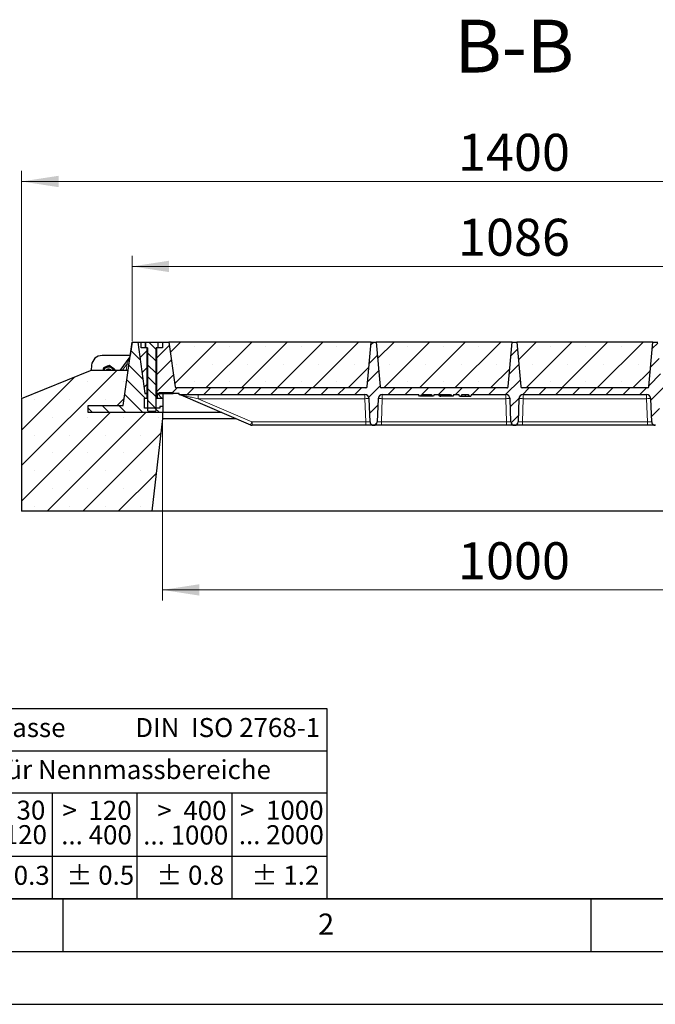
# Model space of a CAD drawing. Units: millimetres. Extents: x 0 to 420, y 0 to 297.
# Drawn here: x 61 to 121, y 0 to 93 of the extents above; entities that cross this region are included whole.
import ezdxf

# ---------------------------------------------------------------- set-up
doc = ezdxf.new("R2010")
doc.units = ezdxf.units.MM
doc.layers.add('LINIEN-DICK', color=7, linetype='Continuous', lineweight=35)
doc.layers.add('LINIEN-NORMAL', color=7, linetype='Continuous', lineweight=25)
doc.layers.add('LINIEN-DÜNN', color=7, linetype='Continuous')
doc.layers.add('VORLAGE_TEXT', color=7, linetype='Continuous')
doc.styles.add('SLDTEXTSTYLE0', font='TXT', dxfattribs={"width": 0.605})
doc.styles.add('SLDTEXTSTYLE1', font='TXT', dxfattribs={"width": 0.57})
doc.styles.add('SLDTEXTSTYLE2', font='TXT', dxfattribs={"width": 0.563})
doc.styles.add('SLDTEXTSTYLE3', font='TXT', dxfattribs={"width": 0.5525})
doc.styles.add('SLDTEXTSTYLE4', font='TXT', dxfattribs={"width": 0.575})
doc.dimstyles.new('SLDDIMSTYLE0', dxfattribs={"dimtxt": 3.5, "dimasz": 3.5, "dimexe": 0, "dimexo": 0.0625, "dimgap": 0.875, "dimtad": 1, "dimlfac": 15, "dimrnd": 1e-09, "dimzin": 12, "dimdsep": 46, "dimtxsty": 'SLDTEXTSTYLE0', "dimsah": 1, "dimcen": 0.09, "dimadec": 0, "dimazin": 3, "dimtfac": 1, "dimtdec": 3, "dimtofl": 0, "dimtmove": 0, "dimatfit": 3, "dimfxl": 0, "dimfrac": 2, "dimtolj": 1, "dimtzin": 12, "dimarcsym": 0})
doc.dimstyles.new('SLDDIMSTYLE2', dxfattribs={"dimtxt": 3.5, "dimasz": 3.5, "dimexe": 0, "dimexo": 0.0625, "dimgap": 0.875, "dimtad": 1, "dimdec": 0, "dimlfac": 15, "dimrnd": 1e-09, "dimzin": 12, "dimdsep": 46, "dimtxsty": 'SLDTEXTSTYLE0', "dimsah": 1, "dimcen": 0.09, "dimadec": 0, "dimazin": 3, "dimtfac": 1, "dimtdec": 3, "dimtofl": 0, "dimtmove": 0, "dimatfit": 3, "dimfxl": 0, "dimfrac": 2, "dimtolj": 1, "dimtzin": 12, "dimarcsym": 0})
pattern_1 = [(45, (0, 0), (-0.79375, 0.79375), [])]
pattern_2 = [(135, (0, 0), (-0.79375, -0.79375), [])]

# ---------------------------------------------------------------- blocks, each defined once
blk = doc.blocks.new('SW_NOTE_0')
at = {"layer": 'VORLAGE_TEXT', "color": 0, "insert": (0, 2.32), "char_height": 1.8, "attachment_point": 1, "style": 'SLDTEXTSTYLE0'}
blk.add_mtext('Allgemeintoleranzen für Längenmasse            DIN  ISO 2768-1', dxfattribs=at)
blk = doc.blocks.new('SW_NOTE_0_1')
at = {"layer": 'VORLAGE_TEXT', "color": 0, "insert": (0.675, 2.32), "char_height": 1.8, "attachment_point": 1, "style": 'SLDTEXTSTYLE0'}
blk.add_mtext('Abmasse in mm für Nennmassbereiche', dxfattribs=at)
blk = doc.blocks.new('SW_NOTE_0_2')
at = {"layer": 'VORLAGE_TEXT', "color": 0, "insert": (0, 2.32), "char_height": 1.8, "attachment_point": 1, "style": 'SLDTEXTSTYLE0'}
blk.add_mtext('m  (mittel)', dxfattribs=at)
blk = doc.blocks.new('SW_NOTE_0_3')
at = {"layer": 'VORLAGE_TEXT', "color": 0, "char_height": 1.8, "attachment_point": 3}
for s, insert, style in [('>  120', (6.863, 2.32), 'SLDTEXTSTYLE1'), ('... 400', (6.882, 0), 'SLDTEXTSTYLE0')]:
    blk.add_mtext(s, dxfattribs=dict(at, insert=insert, style=style))
blk = doc.blocks.new('SW_NOTE_0_4')
at = {"layer": 'VORLAGE_TEXT', "color": 0, "insert": (0, 2.32), "char_height": 1.8, "attachment_point": 1, "style": 'SLDTEXTSTYLE0'}
blk.add_mtext('± 0.1', dxfattribs=at)
blk = doc.blocks.new('SW_NOTE_0_5')
at = {"layer": 'VORLAGE_TEXT', "color": 0, "insert": (0, 2.32), "char_height": 1.8, "attachment_point": 1, "style": 'SLDTEXTSTYLE0'}
blk.add_mtext('± 0.2', dxfattribs=at)
blk = doc.blocks.new('SW_NOTE_0_6')
at = {"layer": 'VORLAGE_TEXT', "color": 0, "insert": (0, 2.32), "char_height": 1.8, "attachment_point": 1, "style": 'SLDTEXTSTYLE0'}
blk.add_mtext('± 0.3', dxfattribs=at)
blk = doc.blocks.new('SW_NOTE_0_7')
at = {"layer": 'VORLAGE_TEXT', "color": 0, "insert": (0, 2.32), "char_height": 1.8, "attachment_point": 1, "style": 'SLDTEXTSTYLE0'}
blk.add_mtext('± 0.5', dxfattribs=at)
blk = doc.blocks.new('SW_NOTE_0_8')
at = {"layer": 'VORLAGE_TEXT', "color": 0, "insert": (0, 2.32), "char_height": 1.8, "attachment_point": 1, "style": 'SLDTEXTSTYLE0'}
blk.add_mtext('± 0.8', dxfattribs=at)
blk = doc.blocks.new('SW_NOTE_0_9')
at = {"layer": 'VORLAGE_TEXT', "color": 0, "insert": (0, 2.32), "char_height": 1.8, "attachment_point": 1, "style": 'SLDTEXTSTYLE0'}
blk.add_mtext('± 0.1', dxfattribs=at)
blk = doc.blocks.new('SW_NOTE_0_10')
at = {"layer": 'VORLAGE_TEXT', "color": 0, "char_height": 1.8, "attachment_point": 1, "style": 'SLDTEXTSTYLE0'}
for s, insert in [('Genauig -', (0, 2.32)), ('keitsgrad', (0, 0))]:
    blk.add_mtext(s, dxfattribs=dict(at, insert=insert))
blk = doc.blocks.new('SW_NOTE_0_11')
at = {"layer": 'VORLAGE_TEXT', "color": 0, "char_height": 1.8, "attachment_point": 3}
for s, insert, style in [('>  400', (6.863, 2.32), 'SLDTEXTSTYLE1'), ('... 1000', (7.025, 0), 'SLDTEXTSTYLE0')]:
    blk.add_mtext(s, dxfattribs=dict(at, insert=insert, style=style))
blk = doc.blocks.new('SW_NOTE_0_12')
at = {"layer": 'VORLAGE_TEXT', "color": 0, "char_height": 1.8, "attachment_point": 3}
for s, insert, style in [('>  30', (5.513, 2.32), 'SLDTEXTSTYLE2'), ('... 120', (5.664, 0), 'SLDTEXTSTYLE0')]:
    blk.add_mtext(s, dxfattribs=dict(at, insert=insert, style=style))
blk = doc.blocks.new('SW_NOTE_0_13')
at = {"layer": 'VORLAGE_TEXT', "color": 0, "char_height": 1.8, "attachment_point": 3}
for s, insert, style in [('>  3', (4.162, 2.32), 'SLDTEXTSTYLE3'), ('... 6', (4.249, 0), 'SLDTEXTSTYLE0')]:
    blk.add_mtext(s, dxfattribs=dict(at, insert=insert, style=style))
blk = doc.blocks.new('SW_NOTE_0_14')
at = {"layer": 'VORLAGE_TEXT', "color": 0, "char_height": 1.8, "attachment_point": 3, "style": 'SLDTEXTSTYLE0'}
for s, insert in [('0.5', (3.375, 2.32)), ('... 3', (3.447, 0))]:
    blk.add_mtext(s, dxfattribs=dict(at, insert=insert))
blk = doc.blocks.new('SW_NOTE_0_15')
at = {"layer": 'VORLAGE_TEXT', "color": 0, "char_height": 1.8, "attachment_point": 3}
for s, insert, style in [('>  6', (4.162, 2.32), 'SLDTEXTSTYLE3'), ('... 30', (4.255, 0), 'SLDTEXTSTYLE0')]:
    blk.add_mtext(s, dxfattribs=dict(at, insert=insert, style=style))
blk = doc.blocks.new('SW_NOTE_0_16')
at = {"layer": 'VORLAGE_TEXT', "color": 0, "char_height": 1.8, "attachment_point": 3}
for s, insert, style in [('>  1000', (8.212, 2.32), 'SLDTEXTSTYLE4'), ('... 2000', (8.235, 0), 'SLDTEXTSTYLE0')]:
    blk.add_mtext(s, dxfattribs=dict(at, insert=insert, style=style))
blk = doc.blocks.new('SW_NOTE_0_17')
at = {"layer": 'VORLAGE_TEXT', "color": 0, "insert": (0, 2.32), "char_height": 1.8, "attachment_point": 1, "style": 'SLDTEXTSTYLE0'}
blk.add_mtext('± 1.2', dxfattribs=at)
blk = doc.blocks.new('Allg-Toleranz-mittel')
at = {"layer": 'LINIEN-DÜNN', "color": 7}
for p, q in [((0, 14), (70, 14)), ((12, 14), (12, 0)), ((70, 10), (12, 10)), ((20, 10), (20, 0)), ((28, 10), (28, 0)), ((36, 10), (36, 0)), ((44, 10), (44, 0)), ((52, 10), (52, 0)), ((70, 4), (0, 4))]:
    blk.add_line(p, q, dxfattribs=at)
at = {"layer": 'LINIEN-DÜNN'}
blk.add_line((61, 10), (61, 0), dxfattribs=at)
at = {"layer": 'LINIEN-NORMAL', "color": 7}
for p, q in [((0, 18), (0, 0)), ((0, 18), (70, 18)), ((70, 18), (70, 0)), ((70, 0), (0, 0))]:
    blk.add_line(p, q, dxfattribs=at)
at = {"layer": 'VORLAGE_TEXT', "color": 7}
for name, p in [('SW_NOTE_0', (1.372, 14.782)), ('SW_NOTE_0_1', (19.486, 10.801)), ('SW_NOTE_0_10', (0.748, 8.992)), ('SW_NOTE_0_14', (14.65, 6.958)), ('SW_NOTE_0_13', (21.94, 6.946)), ('SW_NOTE_0_15', (30.525, 6.959)), ('SW_NOTE_0_12', (37.834, 6.962)), ('SW_NOTE_0_3', (44.657, 6.942)), ('SW_NOTE_0_11', (53.639, 6.925)), ('SW_NOTE_0_16', (61.48, 6.955)), ('SW_NOTE_0_2', (0.706, 0.796)), ('SW_NOTE_0_9', (13.373, 0.802)), ('SW_NOTE_0_4', (21.396, 0.803)), ('SW_NOTE_0_5', (29.344, 0.802)), ('SW_NOTE_0_6', (37.349, 0.789)), ('SW_NOTE_0_7', (45.347, 0.801)), ('SW_NOTE_0_8', (53.853, 0.802)), ('SW_NOTE_0_17', (62.874, 0.796))]:
    blk.add_blockref(name, p, dxfattribs=at)
blk = doc.blocks.new('_D_9')
at = {"color": 7, "linetype": 'Continuous', "lineweight": 0}
for p, q in [((71.566, 62.786), (71.566, 70.858)), ((143.966, 62.786), (143.966, 70.858)), ((71.566, 69.858), (143.966, 69.858))]:
    blk.add_line(p, q, dxfattribs=at)
at = {"color": 7, "linetype": 'Continuous', "lineweight": 18}
for points in [[(71.566, 69.858), (75.066, 69.32), (75.066, 70.397)], [(143.966, 69.858), (140.466, 70.397), (140.466, 69.32)]]:
    blk.add_solid(points, dxfattribs=at)
at = {"color": 7, "linetype": 'Continuous', "lineweight": 18, "insert": (102.419, 74.37), "char_height": 3.5, "attachment_point": 1, "style": 'SLDTEXTSTYLE0'}
blk.add_mtext('1086', dxfattribs=at)
blk = doc.blocks.new('_D_10')
at = {"color": 7, "linetype": 'Continuous', "lineweight": 0}
for p, q in [((61.1, 57.452), (61.1, 78.9)), ((154.433, 57.452), (154.433, 78.9)), ((61.1, 77.9), (154.433, 77.9))]:
    blk.add_line(p, q, dxfattribs=at)
at = {"color": 7, "linetype": 'Continuous', "lineweight": 18}
for points in [[(61.1, 77.9), (64.6, 77.361), (64.6, 78.438)], [(154.433, 77.9), (150.933, 78.438), (150.933, 77.361)]]:
    blk.add_solid(points, dxfattribs=at)
at = {"color": 7, "linetype": 'Continuous', "lineweight": 18, "insert": (102.419, 82.412), "char_height": 3.5, "attachment_point": 1, "style": 'SLDTEXTSTYLE0'}
blk.add_mtext('1400', dxfattribs=at)
blk = doc.blocks.new('_D_11')
at = {"color": 7, "linetype": 'Continuous', "lineweight": 0}
for p, q in [((74.433, 55.363), (74.433, 38.233)), ((141.1, 55.363), (141.1, 38.233)), ((74.433, 39.233), (141.1, 39.233))]:
    blk.add_line(p, q, dxfattribs=at)
at = {"color": 7, "linetype": 'Continuous', "lineweight": 18}
for points in [[(74.433, 39.233), (77.933, 38.694), (77.933, 39.771)], [(141.1, 39.233), (137.6, 39.771), (137.6, 38.694)]]:
    blk.add_solid(points, dxfattribs=at)
at = {"color": 7, "linetype": 'Continuous', "lineweight": 18, "insert": (102.419, 43.745), "char_height": 3.5, "attachment_point": 1, "style": 'SLDTEXTSTYLE0'}
blk.add_mtext('1000', dxfattribs=at)

msp = doc.modelspace()

# ---------------------------------------------------------------- hatches: boundary and pattern name
at = {"linetype": 'Continuous', "lineweight": 18}
h = msp.add_hatch(dxfattribs=at)
h.set_pattern_fill('DIN 201 Grauguss', scale=0.25, angle=90, style=0, pattern_type=2)
h.set_pattern_definition(pattern_2)
h.paths.add_polyline_path([(72.72751, 56.45239), (72.72751, 57.38573), (72.99418, 57.38573), (72.99418, 57.78573), (72.96084, 57.81906), (72.78351, 57.81906), (72.09955, 62.68573), (71.56621, 62.68573), (70.72297, 56.68573), (67.39418, 56.68573), (67.39418, 56.01906), (74.46084, 56.01906), (74.46084, 56.58573), (74.19418, 56.58573), (74.19418, 56.45239)], flags=0)
h = msp.add_hatch(dxfattribs=at)
h.set_pattern_fill('DIN 201 Grauguss', scale=0.25, style=0, pattern_type=2)
h.set_pattern_definition(pattern_1)
h.paths.add_polyline_path([(72.99955, 62.15239), (72.43288, 62.15239), (72.43288, 62.68573), (72.09955, 62.68573), (72.78351, 57.81906), (72.99955, 57.81906)], flags=0)
h = msp.add_hatch(dxfattribs=at)
h.set_pattern_fill('ANSI31', scale=0.25, angle=90, style=0)
h.paths.add_polyline_path([(73.03288, 56.21666), (73.09715, 56.15239), (73.76861, 56.15239), (73.83288, 56.21666), (73.83288, 62.15239), (74.0329, 62.15239), (74.0329, 62.65238), (74.03288, 62.65239), (72.83288, 62.65239), (72.83286, 62.65238), (72.83286, 62.15239), (73.03288, 62.15239)], flags=0)
h = msp.add_hatch(dxfattribs=at)
h.set_pattern_fill('DIN 201 Grauguss', scale=0.25, style=0, pattern_type=2)
h.set_pattern_definition(pattern_1)
edge = h.paths.add_edge_path(flags=0)
edge.add_arc((121.08811, 55.15239), 0.33333, 182, 270)
edge.add_line((121.08811, 54.81906), (121.11098, 54.81906))
edge.add_arc((121.11098, 55.15239), 0.33333, 270, 358)
edge.add_line((121.44411, 55.14076), (121.52067, 57.33302))
edge.add_arc((121.92042, 57.31906), 0.4, 90, 178, ccw=False)
edge.add_line((121.92042, 57.71906), (139.52565, 57.71906))
edge.add_line((139.52565, 57.71906), (139.52565, 57.81906))
edge.add_line((139.52565, 57.81906), (140.08225, 57.81906))
edge.add_line((140.08225, 57.81906), (140.08225, 57.91906))
edge.add_line((140.08225, 57.91906), (141.41558, 57.91906))
edge.add_line((141.41558, 57.91906), (141.41558, 57.81906))
edge.add_line((141.41558, 57.81906), (141.66621, 57.81906))
edge.add_line((141.66621, 57.81906), (141.66621, 62.15239))
edge.add_line((141.66621, 62.15239), (141.09955, 62.15239))
edge.add_line((141.09955, 62.15239), (141.09955, 62.68573))
edge.add_line((141.09955, 62.68573), (140.49955, 62.68573))
edge.add_line((140.49955, 62.68573), (139.90667, 58.46717))
edge.add_arc((139.77463, 58.48573), 0.13333, 270, 352, ccw=False)
edge.add_line((139.77463, 58.35239), (121.83417, 58.35239))
edge.add_arc((121.83417, 58.48573), 0.13333, 185, 270, ccw=False)
edge.add_line((121.70135, 58.47411), (121.33288, 62.68573))
edge.add_line((121.33288, 62.68573), (120.86621, 62.68573))
edge.add_line((120.86621, 62.68573), (120.49774, 58.47411))
edge.add_arc((120.36492, 58.48573), 0.13333, 270, 355, ccw=False)
edge.add_line((120.36492, 58.35239), (108.50084, 58.35239))
edge.add_arc((108.50084, 58.48573), 0.13333, 185, 270, ccw=False)
edge.add_line((108.36801, 58.47411), (107.99955, 62.68573))
edge.add_line((107.99955, 62.68573), (107.53288, 62.68573))
edge.add_line((107.53288, 62.68573), (107.16441, 58.47411))
edge.add_arc((107.03158, 58.48573), 0.13333, 270, 355, ccw=False)
edge.add_line((107.03158, 58.35239), (95.16751, 58.35239))
edge.add_arc((95.16751, 58.48573), 0.13333, 185, 270, ccw=False)
edge.add_line((95.03468, 58.47411), (94.66621, 62.68573))
edge.add_line((94.66621, 62.68573), (94.19955, 62.68573))
edge.add_line((94.19955, 62.68573), (93.83108, 58.47411))
edge.add_arc((93.69825, 58.48573), 0.13333, 270, 355, ccw=False)
edge.add_line((93.69825, 58.35239), (75.75779, 58.35239))
edge.add_arc((75.75779, 58.48573), 0.13333, 188, 270, ccw=False)
edge.add_line((75.62576, 58.46717), (75.03288, 62.68573))
edge.add_line((75.03288, 62.68573), (74.43288, 62.68573))
edge.add_line((74.43288, 62.68573), (74.43288, 62.15239))
edge.add_line((74.43288, 62.15239), (73.86621, 62.15239))
edge.add_line((73.86621, 62.15239), (73.86621, 57.81906))
edge.add_line((73.86621, 57.81906), (74.11684, 57.81906))
edge.add_line((74.11684, 57.81906), (74.11684, 57.91906))
edge.add_line((74.11684, 57.91906), (75.45018, 57.91906))
edge.add_line((75.45018, 57.91906), (75.45018, 57.81906))
edge.add_line((75.45018, 57.81906), (76.00678, 57.81906))
edge.add_line((76.00678, 57.81906), (76.00678, 57.71906))
edge.add_line((76.00678, 57.71906), (93.612, 57.71906))
edge.add_arc((93.612, 57.31906), 0.4, 2, 90, ccw=False)
edge.add_line((94.01176, 57.33302), (94.08831, 55.14076))
edge.add_arc((94.42144, 55.15239), 0.33333, 182, 270)
edge.add_line((94.42144, 54.81906), (94.44432, 54.81906))
edge.add_arc((94.44432, 55.15239), 0.33333, 270, 358)
edge.add_line((94.77745, 55.14076), (94.854, 57.33302))
edge.add_arc((95.25376, 57.31906), 0.4, 90, 178, ccw=False)
edge.add_line((95.25376, 57.71906), (98.68923, 57.71906))
edge.add_line((98.68923, 57.71906), (98.76621, 57.58573))
edge.add_line((98.76621, 57.58573), (98.89955, 57.58573))
edge.add_line((98.89955, 57.58573), (98.97653, 57.71906))
edge.add_line((98.97653, 57.71906), (99.88923, 57.71906))
edge.add_line((99.88923, 57.71906), (99.96621, 57.58573))
edge.add_line((99.96621, 57.58573), (100.09955, 57.58573))
edge.add_line((100.09955, 57.58573), (100.17653, 57.71906))
edge.add_line((100.17653, 57.71906), (101.72256, 57.71906))
edge.add_spline(control_points=[(101.72256, 57.71906), (101.74822, 57.67462), (101.77388, 57.63017), (101.79954, 57.58573)], knot_values=[0.04725021, 0.04725021, 0.04725021, 0.04725021, 0.04956463, 0.04956463, 0.04956463, 0.04956463], weights=[1, 1, 1, 1], degree=3, periodic=0)
edge.add_line((101.79954, 57.58573), (101.93288, 57.58573))
edge.add_spline(control_points=[(101.93288, 57.58573), (101.95854, 57.63017), (101.9842, 57.67462), (102.00986, 57.71906)], knot_values=[0.06685438, 0.06685438, 0.06685438, 0.06685438, 0.06914722, 0.06914722, 0.06914722, 0.06914722], weights=[1, 1, 1, 1], degree=3, periodic=0)
edge.add_line((102.00986, 57.71906), (102.48952, 57.71906))
edge.add_spline(control_points=[(102.48952, 57.71906), (102.51735, 57.67456), (102.54526, 57.63012), (102.57325, 57.58573)], knot_values=[0.01412474, 0.01412474, 0.01412474, 0.01412474, 0.01648682, 0.01648682, 0.01648682, 0.01648682], weights=[1, 1, 1, 1], degree=3, periodic=0)
edge.add_line((102.57325, 57.58573), (102.72015, 57.58573))
edge.add_spline(control_points=[(102.72015, 57.58573), (102.74874, 57.63025), (102.77745, 57.6747), (102.8063, 57.71906)], knot_values=[0.00920953, 0.00920953, 0.00920953, 0.00920953, 0.01159067, 0.01159067, 0.01159067, 0.01159067], weights=[1, 1, 1, 1], degree=3, periodic=0)
edge.add_line((102.8063, 57.71906), (103.39252, 57.71906))
edge.add_spline(control_points=[(103.39252, 57.71906), (103.42135, 57.6747), (103.45004, 57.63025), (103.47861, 57.58573)], knot_values=[0.00937402, 0.00937402, 0.00937402, 0.00937402, 0.01175469, 0.01175469, 0.01175469, 0.01175469], weights=[1, 1, 1, 1], degree=3, periodic=0)
edge.add_line((103.47861, 57.58573), (103.62543, 57.58573))
edge.add_spline(control_points=[(103.62543, 57.58573), (103.65341, 57.63012), (103.6813, 57.67457), (103.70912, 57.71906)], knot_values=[0.01430786, 0.01430786, 0.01430786, 0.01430786, 0.01666921, 0.01666921, 0.01666921, 0.01666921], weights=[1, 1, 1, 1], degree=3, periodic=0)
edge.add_line((103.70912, 57.71906), (106.94533, 57.71906))
edge.add_arc((106.94533, 57.31906), 0.4, 2, 90, ccw=False)
edge.add_line((107.34509, 57.33302), (107.42164, 55.14076))
edge.add_arc((107.75478, 55.15239), 0.33333, 182, 270)
edge.add_line((107.75478, 54.81906), (107.77765, 54.81906))
edge.add_arc((107.77765, 55.15239), 0.33333, 270, 358)
edge.add_line((108.11078, 55.14076), (108.18733, 57.33302))
edge.add_arc((108.58709, 57.31906), 0.4, 90, 178, ccw=False)
edge.add_line((108.58709, 57.71906), (120.27867, 57.71906))
edge.add_arc((120.27867, 57.31906), 0.4, 2, 90, ccw=False)
edge.add_line((120.67842, 57.33302), (120.75498, 55.14076))
h = msp.add_hatch(dxfattribs=at)
h.set_pattern_fill('SACNCR', style=0)
edge = h.paths.add_edge_path(flags=0)
edge.add_arc((93.69825, 58.48573), 0.13333, 270, 355)
edge.add_line((93.83108, 58.47411), (94.19955, 62.68573))
edge.add_line((94.19955, 62.68573), (75.03288, 62.68573))
edge.add_line((75.03288, 62.68573), (75.62576, 58.46717))
edge.add_arc((75.75779, 58.48573), 0.13333, 188, 270)
edge.add_line((75.75779, 58.35239), (93.69825, 58.35239))
h = msp.add_hatch(dxfattribs=at)
h.set_pattern_fill('SACNCR', style=0)
edge = h.paths.add_edge_path(flags=0)
edge.add_arc((107.03158, 58.48573), 0.13333, 270, 355)
edge.add_line((107.16441, 58.47411), (107.53288, 62.68573))
edge.add_line((107.53288, 62.68573), (94.66621, 62.68573))
edge.add_line((94.66621, 62.68573), (95.03468, 58.47411))
edge.add_arc((95.16751, 58.48573), 0.13333, 185, 270)
edge.add_line((95.16751, 58.35239), (107.03158, 58.35239))
h = msp.add_hatch(dxfattribs=at)
h.set_pattern_fill('SACNCR', style=0)
edge = h.paths.add_edge_path(flags=0)
edge.add_arc((120.36492, 58.48573), 0.13333, 270, 355)
edge.add_line((120.49774, 58.47411), (120.86621, 62.68573))
edge.add_line((120.86621, 62.68573), (107.99955, 62.68573))
edge.add_line((107.99955, 62.68573), (108.36801, 58.47411))
edge.add_arc((108.50084, 58.48573), 0.13333, 185, 270)
edge.add_line((108.50084, 58.35239), (120.36492, 58.35239))
h = msp.add_hatch(dxfattribs=at)
h.set_pattern_fill('SACNCR', style=0)
h.paths.add_polyline_path([(74.43288, 55.46261), (74.43288, 56.01906), (67.39418, 56.01906), (67.39418, 56.68573), (70.72297, 56.68573), (71.19144, 60.01906), (67.63288, 60.01906), (61.09955, 57.35239), (61.09955, 46.68573), (73.43288, 46.68573)], flags=0)
h = msp.add_hatch(dxfattribs=at)
h.set_pattern_fill('DIN 201 Grauguss', scale=0.25, angle=90, style=0, pattern_type=2)
h.set_pattern_definition(pattern_2)
h.paths.add_polyline_path([(73.96084, 57.81906), (73.92751, 57.78573), (73.92751, 57.38573), (74.46084, 57.38573), (74.46084, 57.81906)], flags=0)

# ---------------------------------------------------------------- linework, layer by layer
at = {"color": 7, "linetype": 'Continuous', "lineweight": 25}
for p, q in [((70.72297, 56.68573), (71.56621, 62.68573)), ((71.56618, 62.68573), (71.38816, 61.41906)), ((71.56618, 62.68573), (71.56621, 62.68573)), ((71.56621, 62.68573), (72.09955, 62.68573)), ((72.09955, 62.68573), (72.78351, 57.81906)), ((72.09955, 62.68573), (72.43288, 62.68573)), ((72.43288, 62.15239), (72.43288, 62.68573)), ((72.43288, 62.68573), (74.43288, 62.68573)), ((72.82995, 62.15239), (72.82995, 62.5988)), ((72.83286, 62.65238), (72.83288, 62.65239)), ((72.83286, 62.65238), (72.83286, 62.15239)), ((74.03288, 62.65239), (72.83288, 62.65239)), ((74.0329, 62.65238), (74.03286, 62.65239)), ((74.03288, 62.65239), (74.0329, 62.65238)), ((74.0329, 62.15239), (74.0329, 62.65238)), ((74.43288, 62.68573), (74.43288, 62.15239)), ((74.43288, 62.68573), (75.03288, 62.68573)), ((75.03288, 62.68573), (75.62576, 58.46717)), ((94.19955, 62.68573), (75.03288, 62.68573)), ((93.83108, 58.47411), (94.19955, 62.68573)), ((94.19955, 62.68573), (94.66621, 62.68573)), ((107.53288, 62.68573), (94.66621, 62.68573)), ((94.66621, 62.68573), (95.03468, 58.47411)), ((107.16441, 58.47411), (107.53288, 62.68573)), ((107.53288, 62.68573), (107.99955, 62.68573)), ((120.86621, 62.68573), (107.99955, 62.68573)), ((107.99955, 62.68573), (108.36801, 58.47411)), ((120.49774, 58.47411), (120.86621, 62.68573)), ((120.86621, 62.68573), (121.33288, 62.68573)), ((72.99955, 62.15239), (72.43288, 62.15239)), ((73.03288, 62.15239), (72.83286, 62.15239)), ((72.99955, 57.81906), (72.99955, 62.15239)), ((73.03288, 62.15239), (73.03288, 56.21666)), ((74.0329, 62.15239), (73.83288, 62.15239)), ((73.83288, 56.21666), (73.83288, 62.15239)), ((73.86621, 62.15239), (73.86621, 57.81906)), ((74.43288, 62.15239), (73.86621, 62.15239)), ((71.38819, 61.41906), (68.72462, 61.41906)), ((71.34864, 61.31158), (70.39273, 60.01906)), ((61.09955, 57.35239), (67.63288, 60.01906)), ((71.19144, 60.01906), (67.63288, 60.01906)), ((67.72843, 60.50622), (67.68581, 60.01906)), ((68.84431, 60.2531), (68.81317, 60.01906)), ((68.82252, 60.01906), (68.84431, 60.18736)), ((69.12881, 60.36975), (68.84431, 60.2531)), ((68.84431, 60.2531), (68.84431, 60.18736)), ((69.41331, 60.4864), (69.12881, 60.36975)), ((69.41331, 60.4864), (69.41331, 60.42066)), ((69.65757, 60.30075), (69.41331, 60.4864)), ((69.90184, 60.11509), (69.65757, 60.30075)), ((69.89791, 60.01906), (69.90184, 60.04935)), ((69.90184, 60.11509), (69.90184, 60.04935)), ((70.72297, 56.68573), (71.19144, 60.01906)), ((72.78351, 57.81906), (72.96084, 57.81906)), ((72.99955, 57.81906), (72.78351, 57.81906)), ((72.99418, 57.78573), (72.96084, 57.81906)), ((73.03288, 57.81906), (72.99955, 57.81906)), ((73.86621, 57.81906), (73.83288, 57.81906)), ((74.11684, 57.81906), (73.86621, 57.81906)), ((73.96084, 57.81906), (73.92751, 57.78573)), ((73.96084, 57.81906), (74.46084, 57.81906)), ((74.11684, 57.91906), (75.45018, 57.91906)), ((74.11684, 57.91906), (74.11684, 57.81906)), ((74.46084, 57.81906), (74.46084, 57.38573)), ((74.46084, 57.81906), (75.45018, 57.81906)), ((75.45018, 57.81906), (75.45018, 57.91906)), ((76.00678, 57.81906), (75.45018, 57.81906)), ((93.69825, 58.35239), (75.75779, 58.35239)), ((76.00678, 57.71906), (76.00678, 57.81906)), ((107.03158, 58.35239), (95.16751, 58.35239)), ((120.36492, 58.35239), (108.50084, 58.35239)), ((61.09955, 57.35239), (61.09955, 46.68573)), ((72.72751, 57.38573), (72.99418, 57.38573)), ((72.72751, 56.45239), (72.72751, 57.38573)), ((72.99418, 57.38573), (72.99418, 57.78573)), ((73.03288, 57.78573), (72.99418, 57.78573)), ((72.99418, 57.38573), (73.03288, 57.38573)), ((73.92751, 57.78573), (73.83288, 57.78573)), ((73.83288, 57.38573), (73.92751, 57.38573)), ((73.92751, 57.78573), (73.92751, 57.38573)), ((73.92751, 57.38573), (74.46084, 57.38573)), ((74.46084, 57.38573), (74.46084, 56.58573)), ((76.00678, 57.71906), (93.612, 57.71906)), ((76.04709, 57.71702), (76.11108, 57.70601)), ((76.16434, 57.68672), (82.78008, 54.8514)), ((94.08831, 55.14076), (94.01176, 57.33302)), ((94.854, 57.33302), (94.77745, 55.14076)), ((95.25376, 57.71906), (98.68923, 57.71906)), ((98.76621, 57.58573), (98.68923, 57.71906)), ((98.89955, 57.58573), (98.76621, 57.58573)), ((98.89955, 57.58573), (98.97653, 57.71906)), ((99.96621, 57.58573), (98.89955, 57.58573)), ((98.97653, 57.71906), (99.88923, 57.71906)), ((99.88923, 57.71906), (99.96621, 57.58573)), ((100.09955, 57.58573), (99.96621, 57.58573)), ((100.17653, 57.71906), (100.09955, 57.58573)), ((100.17653, 57.71906), (101.72256, 57.71906)), ((100.68916, 57.58573), (100.58744, 57.71906)), ((100.68916, 57.58573), (100.80457, 57.58573)), ((100.80457, 57.58573), (100.83831, 57.71906)), ((101.79954, 57.58573), (100.80457, 57.58573)), ((101.72256, 57.71906), (101.79954, 57.58573)), ((101.93288, 57.58573), (101.79954, 57.58573)), ((102.00986, 57.71906), (101.93288, 57.58573)), ((102.00986, 57.71906), (102.48952, 57.71906)), ((102.57325, 57.58573), (102.48952, 57.71906)), ((102.57325, 57.58573), (102.72015, 57.58573)), ((102.72015, 57.58573), (102.8063, 57.71906)), ((102.72015, 57.58573), (103.09999, 57.58573)), ((102.8063, 57.71906), (103.39252, 57.71906)), ((103.0999, 57.71906), (103.09999, 57.58573)), ((103.09999, 57.58573), (103.47861, 57.58573)), ((103.39252, 57.71906), (103.47861, 57.58573)), ((103.47861, 57.58573), (103.62543, 57.58573)), ((103.70912, 57.71906), (103.62543, 57.58573)), ((103.70912, 57.71906), (106.94533, 57.71906)), ((107.42164, 55.14076), (107.34509, 57.33302)), ((108.18733, 57.33302), (108.11078, 55.14076)), ((108.58709, 57.71906), (120.27867, 57.71906)), ((120.75498, 55.14076), (120.67842, 57.33302)), ((67.39418, 56.01906), (67.39418, 56.68573)), ((67.39418, 56.68573), (70.72297, 56.68573)), ((74.43288, 56.01906), (67.39418, 56.01906)), ((74.46084, 56.01906), (67.39418, 56.01906)), ((74.19418, 56.45239), (72.72751, 56.45239)), ((73.03288, 56.21666), (73.09715, 56.15239)), ((73.09715, 56.15239), (73.76861, 56.15239)), ((73.76861, 56.15239), (73.83288, 56.21666)), ((74.19418, 56.58573), (74.19418, 56.45239)), ((74.46084, 56.58573), (74.19418, 56.58573)), ((74.43288, 56.01906), (74.43288, 55.46261)), ((74.46084, 56.58573), (74.46084, 56.01906)), ((80.05555, 56.01906), (74.46084, 56.01906)), ((74.43288, 55.46261), (73.43288, 46.68573)), ((74.43288, 55.46261), (81.35392, 55.46261)), ((93.68856, 54.81906), (82.93765, 54.81906)), ((94.44432, 54.81906), (94.42144, 54.81906)), ((107.02189, 54.81906), (95.1772, 54.81906)), ((107.77765, 54.81906), (107.75478, 54.81906)), ((120.35522, 54.81906), (108.51054, 54.81906)), ((121.11098, 54.81906), (121.08811, 54.81906)), ((73.43288, 46.68573), (61.09955, 46.68573)), ((142.09955, 46.68573), (73.43288, 46.68573))]:
    msp.add_line(p, q, dxfattribs=at)
at = {"color": 8, "linetype": 'Continuous', "lineweight": 18}
for p, q in [((70.63281, 60.01906), (71.0808, 60.62481)), ((70.99567, 60.01906), (71.0808, 60.62481)), ((77.80869, 57.71906), (77.80869, 57.33302)), ((93.612, 57.33302), (77.80869, 57.33302)), ((82.91139, 55.14615), (77.80869, 57.33302)), ((93.612, 57.71906), (93.612, 57.33302)), ((93.68856, 55.14076), (93.612, 57.33302)), ((95.25376, 57.33302), (95.1772, 55.14076)), ((95.25376, 57.71906), (95.25376, 57.33302)), ((106.94533, 57.33302), (95.25376, 57.33302)), ((106.94533, 57.71906), (106.94533, 57.33302)), ((107.02189, 55.14076), (106.94533, 57.33302)), ((108.58709, 57.33302), (108.51054, 55.14076)), ((108.58709, 57.71906), (108.58709, 57.33302)), ((120.27867, 57.33302), (108.58709, 57.33302)), ((120.27867, 57.71906), (120.27867, 57.33302)), ((120.35522, 55.14076), (120.27867, 57.33302)), ((82.93765, 55.14076), (93.68856, 55.14076)), ((82.93765, 54.81906), (82.93765, 55.14076)), ((93.68856, 54.81906), (93.68856, 55.14076)), ((95.1772, 54.81906), (95.1772, 55.14076)), ((107.02189, 55.14076), (95.1772, 55.14076)), ((107.02189, 54.81906), (107.02189, 55.14076)), ((108.51054, 54.81906), (108.51054, 55.14076)), ((120.35522, 55.14076), (108.51054, 55.14076)), ((120.35522, 54.81906), (120.35522, 55.14076))]:
    msp.add_line(p, q, dxfattribs=at)
at = {"color": 7, "linetype": 'Continuous', "lineweight": 25, "flags": 128}
for points in [[(69.1994, 60.39869), (69.14673, 60.38229), (69.06688, 60.34514)], [(69.70945, 60.26131), (69.68725, 60.28202), (69.59881, 60.34514)]]:
    msp.add_lwpolyline(points, dxfattribs=at)
at = {"color": 7, "linetype": 'Continuous', "lineweight": 25}
for centre, radius, start, end in [((68.72462, 60.41906), 1, 90, 175), ((71.18784, 61.4305), 0.2, 323.5145863, 352), ((69.32951, 59.80594), 0.53084, 112.2151343, 156.3296183), ((69.33284, 59.8044), 0.33521, 39.8181597, 140.1818403), ((69.33279, 59.80005), 0.53753, 52.8284178, 112.301367), ((69.33781, 59.80711), 0.52888, 23.6250876, 52.7992976), ((75.75779, 58.48573), 0.13333, 188, 270), ((93.69825, 58.48573), 0.13333, 270, 355), ((95.16751, 58.48573), 0.13333, 185, 270), ((107.03158, 58.48573), 0.13333, 270, 355), ((108.50084, 58.48573), 0.13333, 185, 270), ((120.36492, 58.48573), 0.13333, 270, 355), ((76.00678, 57.31906), 0.4, 66.8014095, 90), ((93.612, 57.31906), 0.4, 2, 90), ((95.25376, 57.31906), 0.4, 90, 178), ((106.94533, 57.31906), 0.4, 2, 90), ((108.58709, 57.31906), 0.4, 90, 178), ((120.27867, 57.31906), 0.4, 2, 90), ((94.42144, 55.15239), 0.33333, 182, 270), ((94.44432, 55.15239), 0.33333, 270, 358), ((107.75478, 55.15239), 0.33333, 182, 270), ((107.77765, 55.15239), 0.33333, 270, 358), ((121.08811, 55.15239), 0.33333, 182, 270)]:
    msp.add_arc(centre, radius, start, end, dxfattribs=at)
at = {"color": 8, "linetype": 'Continuous', "lineweight": 18}
for centre, radius, start, end in [((71.52887, 63.47182), 2.88206, 261.0560774, 264.9114405), ((93.81188, 54.46535), 2.87463, 86.0128986, 93.9871014), ((95.05388, 54.46535), 2.87463, 86.0128986, 93.9871014), ((107.14521, 54.46535), 2.87463, 86.0128986, 93.9871014), ((108.38721, 54.46535), 2.87463, 86.0128986, 93.9871014), ((120.47854, 54.46535), 2.87463, 86.0128986, 93.9871014), ((77.54769, 57.35898), 5.80223, 334.3943109, 337.5810517)]:
    msp.add_arc(centre, radius, start, end, dxfattribs=at)
at = {"color": 7, "linetype": 'Continuous', "lineweight": 25}
for points, knots in [([(72.82995, 62.5988), (72.83042, 62.61358), (72.83137, 62.6434), (72.83236, 62.64937), (72.83286, 62.65238)], [0, 0, 0, 0, 0.495618747, 1, 1, 1, 1]), ([(68.84431, 60.18736), (68.89052, 60.20445), (68.98377, 60.23895), (69.08017, 60.27778), (69.12881, 60.29738)], [0, 0, 0, 0, 0.49545796, 1, 1, 1, 1]), ([(69.12881, 60.29738), (69.13555, 60.30015), (69.18662, 60.32115), (69.28291, 60.36208), (69.36957, 60.40102), (69.41331, 60.42066)], [0, 0, 0, 0, 0.07008577, 0.53078223, 1, 1, 1, 1]), ([(69.41331, 60.42066), (69.45298, 60.38866), (69.53304, 60.32406), (69.61581, 60.26046), (69.65757, 60.22838)], [0, 0, 0, 0, 0.49545796, 1, 1, 1, 1]), ([(69.65757, 60.22838), (69.66336, 60.22398), (69.70721, 60.19072), (69.78988, 60.12933), (69.86429, 60.07617), (69.90184, 60.04935)], [0, 0, 0, 0, 0.07008577, 0.53078223, 1, 1, 1, 1]), ([(93.74492, 58.36083), (93.75713, 58.36548), (93.76945, 58.37017), (93.77838, 58.37923), (93.77845, 58.3793)], [0, 0, 0, 0, 0.99161506, 1, 1, 1, 1]), ([(107.07826, 58.36083), (107.09047, 58.36548), (107.10278, 58.37017), (107.11171, 58.37923), (107.11178, 58.3793)], [0, 0, 0, 0, 0.99161506, 1, 1, 1, 1]), ([(120.41159, 58.36083), (120.4238, 58.36548), (120.43611, 58.37017), (120.44504, 58.37923), (120.44512, 58.3793)], [0, 0, 0, 0, 0.99161506, 1, 1, 1, 1]), ([(94.42144, 54.81906), (94.41906, 54.81906), (94.41417, 54.81906), (94.37341, 54.81906), (94.30581, 54.81906), (94.21051, 54.81906), (94.09335, 54.81906), (93.962, 54.81906), (93.82538, 54.81906), (93.73328, 54.81906), (93.68856, 54.81906)], [0, 0, 0, 0, 0.1165618, 0.24006817, 0.36867823, 0.5, 0.63132177, 0.75993183, 0.8834382, 1, 1, 1, 1]), ([(95.1772, 54.81906), (95.13248, 54.81906), (95.04038, 54.81906), (94.90376, 54.81906), (94.77241, 54.81906), (94.65525, 54.81906), (94.55995, 54.81906), (94.49235, 54.81906), (94.45159, 54.81906), (94.44669, 54.81906), (94.44432, 54.81906)], [0, 0, 0, 0, 0.1165618, 0.24006817, 0.36867823, 0.5, 0.63132177, 0.75993183, 0.8834382, 1, 1, 1, 1]), ([(107.75478, 54.81906), (107.7524, 54.81906), (107.7475, 54.81906), (107.70674, 54.81906), (107.63914, 54.81906), (107.54384, 54.81906), (107.42668, 54.81906), (107.29533, 54.81906), (107.15871, 54.81906), (107.06661, 54.81906), (107.02189, 54.81906)], [0, 0, 0, 0, 0.1165618, 0.24006817, 0.36867823, 0.5, 0.63132177, 0.75993183, 0.8834382, 1, 1, 1, 1]), ([(108.51054, 54.81906), (108.46582, 54.81906), (108.37371, 54.81906), (108.2371, 54.81906), (108.10574, 54.81906), (107.98859, 54.81906), (107.89328, 54.81906), (107.82569, 54.81906), (107.78492, 54.81906), (107.78003, 54.81906), (107.77765, 54.81906)], [0, 0, 0, 0, 0.1165618, 0.24006817, 0.36867823, 0.5, 0.63132177, 0.75993183, 0.8834382, 1, 1, 1, 1]), ([(121.08811, 54.81906), (121.08573, 54.81906), (121.08084, 54.81906), (121.04007, 54.81906), (120.97248, 54.81906), (120.87717, 54.81906), (120.76002, 54.81906), (120.62866, 54.81906), (120.49205, 54.81906), (120.39994, 54.81906), (120.35522, 54.81906)], [0, 0, 0, 0, 0.1165618, 0.24006817, 0.36867823, 0.5, 0.63132177, 0.75993183, 0.8834382, 1, 1, 1, 1])]:
    msp.add_open_spline(points, degree=3, knots=knots, dxfattribs=at)
at = {"color": 8, "linetype": 'Continuous', "lineweight": 18}
for points, knots in [([(71.0808, 60.62481), (71.09726, 60.66702), (71.13047, 60.75219), (71.18058, 60.88062), (71.2275, 61.00114), (71.26955, 61.10873), (71.30294, 61.19451), (71.32809, 61.25885), (71.34215, 61.29498), (71.34787, 61.30961), (71.34839, 61.31095), (71.34864, 61.31158)], [0, 0, 0, 0, 0.17079188, 0.34463879, 0.52118012, 0.6628504, 0.78980957, 0.88469245, 0.95075892, 0.97667912, 1, 1, 1, 1]), ([(77.80869, 57.33302), (77.72379, 57.35133), (77.55776, 57.38714), (77.31179, 57.44017), (77.07524, 57.49114), (76.85165, 57.5393), (76.63678, 57.58554), (76.44629, 57.62649), (76.30741, 57.6563), (76.22937, 57.67299), (76.19226, 57.6809), (76.17261, 57.68505), (76.16516, 57.68659), (76.16461, 57.68668), (76.16434, 57.68672)], [0, 0, 0, 0, 0.14801412, 0.28943865, 0.42902026, 0.56126227, 0.68129927, 0.80763192, 0.90111268, 0.93515967, 0.96214832, 0.98255832, 0.99147551, 1, 1, 1, 1]), ([(82.91139, 55.14615), (82.91563, 55.14458), (82.9241, 55.14143), (82.93313, 55.14098), (82.93765, 55.14076)], [0, 0, 0, 0, 0.5000122, 1, 1, 1, 1]), ([(94.08831, 55.14076), (94.08672, 55.14002), (94.08358, 55.13857), (94.05125, 55.13665), (93.97859, 55.1355), (93.86975, 55.13665), (93.76965, 55.13857), (93.71583, 55.14002), (93.68856, 55.14076)], [0, 0, 0, 0, 0.13051527, 0.25751945, 0.49999998, 0.74247793, 0.86948277, 1, 1, 1, 1]), ([(95.1772, 55.14076), (95.14993, 55.14002), (95.09611, 55.13857), (94.99601, 55.13665), (94.88716, 55.1355), (94.81451, 55.13665), (94.78218, 55.13857), (94.77904, 55.14002), (94.77745, 55.14076)], [0, 0, 0, 0, 0.13051527, 0.25751945, 0.49999998, 0.74247793, 0.86948277, 1, 1, 1, 1]), ([(107.42164, 55.14076), (107.42005, 55.14002), (107.41691, 55.13857), (107.38458, 55.13665), (107.31193, 55.1355), (107.20308, 55.13665), (107.10298, 55.13857), (107.04916, 55.14002), (107.02189, 55.14076)], [0, 0, 0, 0, 0.13051527, 0.25751945, 0.49999998, 0.74247793, 0.86948277, 1, 1, 1, 1]), ([(108.51054, 55.14076), (108.48326, 55.14002), (108.42945, 55.13857), (108.32934, 55.13665), (108.2205, 55.1355), (108.14785, 55.13665), (108.11551, 55.13857), (108.11237, 55.14002), (108.11078, 55.14076)], [0, 0, 0, 0, 0.130515266, 0.257519452, 0.499999982, 0.742477927, 0.869482767, 1, 1, 1, 1]), ([(120.75498, 55.14076), (120.75339, 55.14002), (120.75025, 55.13857), (120.71791, 55.13665), (120.64526, 55.1355), (120.53642, 55.13665), (120.43631, 55.13857), (120.3825, 55.14002), (120.35522, 55.14076)], [0, 0, 0, 0, 0.13051527, 0.25751945, 0.49999998, 0.74247793, 0.86948277, 1, 1, 1, 1])]:
    msp.add_open_spline(points, degree=3, knots=knots, dxfattribs=at)
at = {"color": 7, "linetype": 'Continuous', "lineweight": 25}
msp.add_open_spline([(82.78008, 54.8514), (82.80552, 54.84201), (82.8564, 54.82323), (82.91057, 54.82045), (82.93765, 54.81906)], degree=3, dxfattribs=at)
at = {"layer": 'LINIEN-DICK'}
msp.add_line((20, 10), (415, 10), dxfattribs=at)
at = {"layer": 'LINIEN-DÜNN'}
for p, q in [((65, 10), (65, 5)), ((115, 10), (115, 5)), ((15, 5), (415, 5)), ((0, 0), (420, 0))]:
    msp.add_line(p, q, dxfattribs=at)

# ---------------------------------------------------------------- block references
at = {"color": 7, "linetype": 'Continuous'}
msp.add_blockref('Allg-Toleranz-mittel', (20, 10), dxfattribs=at)

# ---------------------------------------------------------------- texts
at = {"color": 7, "linetype": 'Continuous', "lineweight": 0, "insert": (107.74364, 93.21566), "char_height": 5, "attachment_point": 2, "style": 'SLDTEXTSTYLE0'}
msp.add_mtext('B-B', dxfattribs=at)
at = {"layer": 'VORLAGE_TEXT', "insert": (89.9334, 8.59045), "char_height": 2, "attachment_point": 2, "style": 'SLDTEXTSTYLE0'}
msp.add_mtext('2', dxfattribs=at)

# ---------------------------------------------------------------- dimensions: what is measured, and where the dimension line sits
at = {"color": 7, "linetype": 'Continuous', "lineweight": 18}
for base, p1, p2, dimstyle, picture, middle in [((154.43288, 77.89992), (61.09955, 57.35239), (154.43288, 57.35239), 'SLDDIMSTYLE2', '_D_10', (107.76621, 77.89992)), ((143.96621, 69.85821), (71.56621, 62.68573), (143.96621, 62.68573), 'SLDDIMSTYLE0', '_D_9', (107.76621, 69.85821)), ((141.09955, 39.23277), (74.43288, 55.46261), (141.09955, 55.46261), 'SLDDIMSTYLE0', '_D_11', (107.76621, 39.23277))]:
    dim = msp.add_linear_dim(base=base, p1=p1, p2=p2, dimstyle=dimstyle, dxfattribs=at)
    dim.commit()
    dim.dimension.update_dxf_attribs({"geometry": picture, "text_midpoint": middle, "dimtype": 160})

doc.saveas('drawing.dxf')
